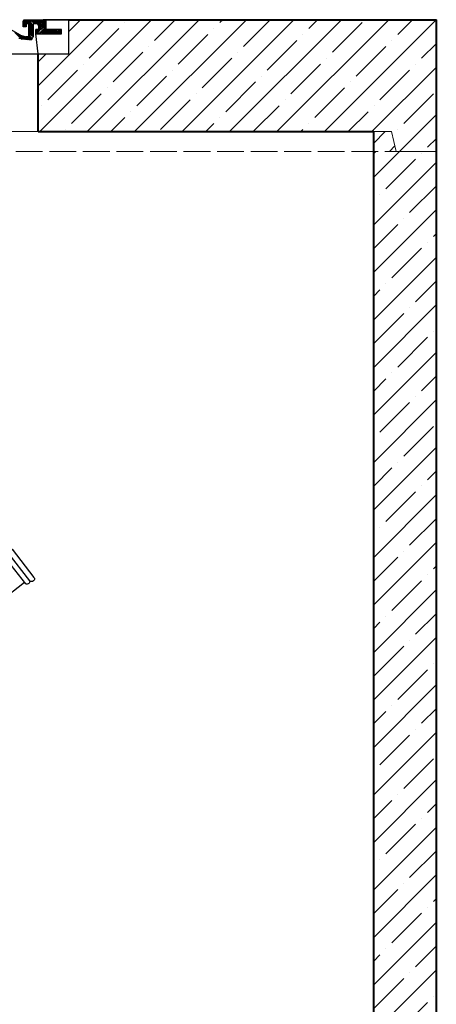
# Model space of a CAD drawing. Units: inches. Extents: x 71962 to 95062, y -15262 to 17408.
# Drawn here: x 79282 to 80213, y -5961 to -3763 of the extents above; entities that cross this region are included whole.
import ezdxf

# ---------------------------------------------------------------- set-up
doc = ezdxf.new("R2010")
doc.units = ezdxf.units.IN
doc.header["$MEASUREMENT"] = 0
doc.linetypes.add('ACAD_ISO02W100', pattern=[15, 12, -3])
doc.linetypes.add('ACAD_ISO07W100', pattern=[3, 0, -3])
for name, color, linetype, lineweight in [('#_AS_Hrany', 103, 'Continuous', 20), ('#_AS_Neviditelná', 6, 'ACAD_ISO02W100', 0), ('#_AS_Řez', 4, 'Continuous', 40), ('#_AS_Šrafy', 61, 'Continuous', 0)]:
    doc.layers.add(name, color=color, linetype=linetype, lineweight=lineweight)
doc.layers.add('AS-Obrys', color=7, linetype='Continuous')
pattern_1 = [(45, (15633.74, -7278.24), (-53.03301, 53.03301), []), (45, (15686.77, -7278.24), (-53.03301, 53.03301), [93.75, -18.75, 0, -18.75])]
pattern_2 = [(45, (21419.48, -1568.5), (-53.03301, 53.03301), []), (45, (21472.51, -1568.5), (-53.03301, 53.03301), [93.75, -18.75, 0, -18.75])]

# ---------------------------------------------------------------- blocks, each defined once
blk = doc.blocks.new('zpetna klapka')
at = {"linetype": 'ByBlock', "ltscale": 3}
for p, q in [((-42.7, 256.3), (42.7, 256.3)), ((-42.7, 19.1), (42.7, 19.1))]:
    blk.add_line(p, q, dxfattribs=at)
for centre, major_axis, start_param, end_param in [((-78.2, 212.1), (6.23, 0), 5.802875, 8.587476), ((-70, 203.3), (6.48, 0), 6.111502, 8.278849), ((-125.5, 151.1), (6.23, 0), 2.661283, 5.445883), ((-114.9, 145.4), (6.48, 0), 2.96991, 5.137256)]:
    blk.add_ellipse(centre, major_axis=major_axis, ratio=1, start_param=start_param, end_param=end_param, dxfattribs=at)
at = {"layer": 'AS-Obrys', "color": 0, "lineweight": 25}
for points in [[(-62.8, 259.3), (-62.8, 269.1), (-61.6, 270.3), (61.6, 270.3), (62.8, 269.1), (62.8, 259.3)], [(-37.5, 270.3), (-33.5, 271.4), (-32.5, 275.4)], [(32.5, 275.4), (-32.5, 275.4)], [(32.5, 275.4), (33.5, 271.4), (37.5, 270.3)], [(-61.8, 258.3), (-62.8, 259.3)], [(-61.8, 254.3), (-62.8, 253.3)], [(62.8, 253.3), (62.8, 243.5), (61.6, 242.2), (-61.6, 242.2), (-62.8, 243.5), (-62.8, 253.3)], [(61.8, 258.3), (-61.8, 258.3)], [(-61.8, 254.3), (61.8, 254.3)], [(-42.7, 256.3), (-44.7, 258.3)], [(-44.7, 254.3), (-42.7, 256.3)], [(-35.7, 240.2), (-37.7, 242.2)], [(35.7, 240.2), (37.7, 242.2)], [(44.7, 258.3), (42.7, 256.3)], [(42.7, 256.3), (44.7, 254.3)], [(62.8, 259.3), (61.8, 258.3)], [(62.8, 253.3), (61.8, 254.3)], [(35.7, 240.2), (38.7, 215.1), (-38.7, 215.1), (-35.7, 240.2)], [(31.7, 235.2), (-32.7, 235.2)], [(-28.6, 229.1), (28.6, 229.1)], [(25.6, 222.1), (-25.6, 222.1)], [(-131, 154), (-82.4, 216.8)], [(-121.3, 146.5), (-72.7, 209.2)], [(-112.2, 139.5), (-63.6, 202.2)], [(-65.7, 199.5), (-59.8, 196), (-53.8, 196), (-48.7, 199), (-43.7, 204)], [(-38.7, 215.1), (-43.7, 204)], [(38.7, 65.3), (48.7, 83.8), (55.8, 101.9), (59.8, 121), (61.8, 141.1), (59.8, 161.2), (55.8, 180.3), (48.7, 198.4), (38.7, 215.1)], [(-56.8, 101.5), (-109.4, 143.2)], [(61.5, 143.7), (78.9, 143.7)], [(78.9, 143.7), (78.9, 126.6)], [(60.4, 126.6), (78.9, 126.6)], [(-51.8, 95.5), (-56.8, 101.5)], [(-51.8, 95.5), (-38.7, 65.3)], [(30.7, 38.2), (38.7, 65.3), (-38.7, 65.3)], [(-38.7, 65.3), (-30.7, 38.2)], [(38.7, 65.3), (-38.7, 65.3), (-30.7, 38.2)], [(-24.6, 49.2), (26.6, 49.2)], [(-24.6, 49.2), (26.6, 49.2)], [(26.6, 44.2), (-24.6, 44.2), (26.6, 44.2)], [(-62.8, 22.1), (-62.8, 31.9), (-61.6, 33.2), (61.6, 33.2), (62.8, 31.9), (62.8, 22.1)], [(-61.8, 21.1), (-62.8, 22.1)], [(-35.7, 33.2), (-31.7, 34.2), (-30.7, 38.2)], [(-35.7, 33.2), (-31.7, 34.2), (-30.7, 38.2)], [(-28.6, 38.2), (28.6, 38.2)], [(28.6, 38.2), (-28.6, 38.2)], [(30.7, 38.2), (31.7, 34.2), (35.7, 33.2)], [(30.7, 38.2), (31.7, 34.2), (35.7, 33.2)], [(62.8, 22.1), (61.8, 21.1)], [(-61.8, 17.1), (-62.8, 16.1)], [(-62.8, 16.1), (-62.8, 6.3), (-61.6, 5), (61.6, 5), (62.8, 6.3), (62.8, 16.1)], [(61.8, 21.1), (-61.8, 21.1)], [(61.8, 17.1), (-61.8, 17.1)], [(-42.7, 19.1), (-44.7, 21.1)], [(-44.7, 17.1), (-42.7, 19.1)], [(-37.5, 5), (-33.5, 4), (-32.5, 0)], [(32.5, 0), (-32.5, 0)], [(32.5, 0), (33.5, 4), (37.5, 5)], [(44.7, 21.1), (42.7, 19.1)], [(42.7, 19.1), (44.7, 17.1)], [(62.8, 16.1), (61.8, 17.1)]]:
    blk.add_lwpolyline(points, dxfattribs=at)

msp = doc.modelspace()

# ---------------------------------------------------------------- hatches: boundary and pattern name
at = {"layer": '#_AS_Šrafy', "ltscale": 50}
h = msp.add_hatch(dxfattribs=at)
h.set_pattern_fill('ANSI35', color=256, scale=300, style=0)
h.set_pattern_definition(pattern_2)
h.paths.add_polyline_path([(79323.3, -4012.8), (80073.3, -4012.8), (80113.3, -4012.8), (80123.3, -4056.8), (80213.3, -4056.8), (80213.3, -3762.8), (79391.5, -3762.8), (79391.5, -3839), (79328, -3839), (79323.3, -3839)])
h.paths.add_polyline_path([(78052.1, -4012.8), (78080.2, -4012.8), (78080.2, -4012.8), (78383.3, -4012.8), (78423.3, -4012.8), (78423.3, -3839), (78418.6, -3839), (78355.1, -3839), (78355.1, -3762.8), (77533.3, -3762.8), (77533.3, -3762.8), (77533.3, -4056.8), (77623.3, -4056.8), (77633.3, -4012.8), (77673.3, -4012.8), (77783.3, -4012.8), (78052.1, -4012.8)])
h = msp.add_hatch(dxfattribs=at)
h.set_pattern_fill('ANSI35', color=256, scale=300, style=0)
h.set_pattern_definition(pattern_1)
h.paths.add_polyline_path([(80113.3, -4012.8), (80073.3, -4012.8), (80073.3, -4056.8), (80123.3, -4056.8)])
h = msp.add_hatch(dxfattribs=at)
h.set_pattern_fill('ANSI35', color=256, scale=300, style=0)
h.set_pattern_definition(pattern_1)
h.paths.add_polyline_path([(80113.3, -4012.8), (80073.3, -4012.8), (80073.3, -4056.8), (80123.3, -4056.8)])
h = msp.add_hatch(dxfattribs=at)
h.set_pattern_fill('ANSI35', color=256, scale=300, style=0)
h.set_pattern_definition(pattern_2)
h.paths.add_polyline_path([(77623.3, -6056.8), (77633.3, -6012.8), (77673.3, -6012.8), (77673.3, -4056.8), (77623.3, -4056.8), (77533.3, -4056.8), (77533.3, -6056.8)])
h.paths.add_polyline_path([(80073.3, -4595.3), (80073.3, -6012.8), (80113.3, -6012.8), (80123.3, -6056.8), (80213.3, -6056.8), (80213.3, -4595.2), (80213.3, -4530.4), (80213.3, -4056.8), (80123.3, -4056.8), (80073.3, -4056.8), (80073.3, -4530.3)])

# ---------------------------------------------------------------- linework, layer by layer
at = {"layer": '#_AS_Hrany', "ltscale": 50}
for p, q in [((79323.3, -4012.8, 0.7), (78423.3, -4012.8, 0.7)), ((80073.3, -4012.8), (80113.3, -4012.8)), ((80073.3, -4012.8), (80113.3, -4012.8))]:
    msp.add_line(p, q, dxfattribs=at)
at = {"layer": '#_AS_Hrany', "ltscale": 4, "extrusion": (0, 1, 1.74741e-15)}
msp.add_line((80123.3, -4056.8), (80113.3, -4012.8), dxfattribs=at)
msp.add_line((80123.3, -4056.8), (80113.3, -4012.8), dxfattribs=at)
msp.add_line((80123.3, -4056.8), (80113.3, -4012.8), dxfattribs=at)
msp.add_line((80123.3, -4056.8), (80113.3, -4012.8), dxfattribs=at)
at = {"layer": '#_AS_Hrany', "ltscale": 4}
msp.add_line((80123.3, -4056.8), (80213.3, -4056.8), dxfattribs=at)
msp.add_line((80123.3, -4056.8), (80213.3, -4056.8), dxfattribs=at)
at = {"layer": '#_AS_Neviditelná', "ltscale": 5}
msp.add_line((77623.3, -4056.8), (80123.3, -4056.8), dxfattribs=at)
msp.add_line((77623.3, -4056.8), (80123.3, -4056.8), dxfattribs=at)
at = {"layer": '#_AS_Řez', "ltscale": 4}
for p, q in [((79391.5, -3762.8), (80213.3, -3762.8)), ((79391.5, -3762.8), (80213.3, -3762.8)), ((80213.3, -4056.8), (80213.3, -3762.8)), ((80213.3, -4056.8), (80213.3, -3762.8)), ((79323.3, -4012.8, 0.7), (79323.3, -3839, 3.5)), ((79323.3, -4012.8), (80073.3, -4012.8)), ((79323.3, -4012.8), (80073.3, -4012.8)), ((80073.3, -4530.3), (80073.3, -4012.8)), ((80073.3, -6012.8), (80073.3, -4012.8)), ((80213.3, -4530.4), (80213.3, -4056.8)), ((80213.3, -6056.8), (80213.3, -4056.8)), ((80073.3, -6012.8), (80073.3, -4595.3)), ((80213.3, -6056.8), (80213.3, -4595.2))]:
    msp.add_line(p, q, dxfattribs=at)
at = {"color": 7, "linetype": 'ACAD_ISO07W100', "ltscale": 99999, "extrusion": (0, 1, 1.74741e-15)}
for p in [(77633.3, -4012.8), (77633.3, -4012.8), (80123.3, -4056.8), (80123.3, -4056.8)]:
    msp.add_line(p, (80113.3, -4012.8), dxfattribs=at)
at = {"layer": 'AS-Obrys', "color": 0, "lineweight": 25}
for points in [[(79299.4, -3772.3), (79289.9, -3762.8)], [(79293, -3762.8), (79289.9, -3766)], [(79299.4, -3772.3), (79289.9, -3762.8)], [(79293, -3762.8), (79289.9, -3766)], [(79296.2, -3772.3), (79289.9, -3766)], [(79296.2, -3772.3), (79289.9, -3766)], [(79289.9, -3775.5), (79289.9, -3766)], [(79296.2, -3772.3), (79289.9, -3766)], [(79296.2, -3772.3), (79289.9, -3766)], [(79289.9, -3775.5), (79289.9, -3766)], [(79296.2, -3775.5), (79289.9, -3769.2)], [(79296.2, -3775.5), (79289.9, -3769.2)], [(79296.2, -3778.7), (79289.9, -3772.3)], [(79299.4, -3772.3), (79296.2, -3772.3), (79296.2, -3775.5), (79296.2, -3778.7), (79293, -3778.7), (79289.9, -3778.7), (79289.9, -3775.5)], [(79296.2, -3778.7), (79289.9, -3772.3)], [(79299.4, -3772.3), (79296.2, -3772.3), (79296.2, -3775.5), (79296.2, -3778.7), (79293, -3778.7), (79289.9, -3778.7), (79289.9, -3775.5)], [(79293, -3778.7), (79289.9, -3775.5)], [(79293, -3778.7), (79289.9, -3775.5)], [(79312.1, -3781.8), (79293, -3762.8)], [(79293, -3762.8), (79334.3, -3762.8)], [(79312.1, -3781.8), (79293, -3762.8)], [(79293, -3762.8), (79334.3, -3762.8)], [(79312.1, -3778.7), (79296.2, -3762.8)], [(79312.1, -3778.7), (79296.2, -3762.8)], [(79312.1, -3775.5), (79299.4, -3762.8)], [(79312.1, -3775.5), (79299.4, -3762.8)], [(79302.6, -3775.5), (79302.6, -3772.3), (79299.4, -3772.3)], [(79302.6, -3775.5), (79302.6, -3772.3), (79299.4, -3772.3)], [(79312.1, -3775.5), (79302.6, -3762.8)], [(79312.1, -3775.5), (79302.6, -3762.8)], [(79312.1, -3781.8), (79302.6, -3775.5)], [(79302.6, -3797.7), (79302.6, -3775.5)], [(79312.1, -3781.8), (79302.6, -3775.5)], [(79302.6, -3797.7), (79302.6, -3775.5)], [(79312.1, -3785), (79302.6, -3778.7)], [(79312.1, -3785), (79302.6, -3778.7)], [(79315.3, -3772.3), (79305.7, -3762.8)], [(79315.3, -3772.3), (79305.7, -3762.8)], [(79315.3, -3772.3), (79305.7, -3762.8)], [(79315.3, -3772.3), (79305.7, -3762.8)], [(79318.4, -3772.3), (79308.9, -3762.8)], [(79318.4, -3772.3), (79308.9, -3762.8)], [(79321.6, -3772.3), (79312.1, -3762.8)], [(79321.6, -3772.3), (79312.1, -3762.8)], [(79318.4, -3772.3), (79312.1, -3772.3), (79312.1, -3778.7)], [(79318.4, -3772.3), (79312.1, -3772.3), (79312.1, -3778.7)], [(79312.1, -3778.7), (79312.1, -3800.9)], [(79312.1, -3778.7), (79312.1, -3800.9)], [(79315.3, -3762.8), (79331.1, -3778.7), (79318.4, -3762.8)], [(79315.3, -3762.8), (79331.1, -3778.7), (79318.4, -3762.8)], [(79324.8, -3785), (79324.8, -3775.5), (79321.6, -3772.3), (79318.4, -3772.3)], [(79324.8, -3785), (79324.8, -3775.5), (79321.6, -3772.3), (79318.4, -3772.3)], [(79331.1, -3775.5), (79321.6, -3762.8), (79334.3, -3772.3), (79324.8, -3762.8)], [(79331.1, -3775.5), (79321.6, -3762.8), (79334.3, -3772.3), (79324.8, -3762.8)], [(79321.6, -3794.5), (79328, -3785), (79340.7, -3775.5)], [(79321.6, -3794.5), (79328, -3785), (79340.7, -3775.5)], [(79331.1, -3781.8), (79324.8, -3775.5)], [(79331.1, -3781.8), (79324.8, -3775.5)], [(79328, -3794.5), (79340.7, -3778.7), (79324.8, -3794.5)], [(79331.1, -3785), (79324.8, -3778.7)], [(79328, -3794.5), (79340.7, -3778.7), (79324.8, -3794.5)], [(79331.1, -3785), (79324.8, -3778.7)], [(79334.3, -3769.2), (79328, -3762.8)], [(79328, -3785), (79334.3, -3762.8)], [(79334.3, -3769.2), (79328, -3762.8)], [(79328, -3785), (79334.3, -3762.8)], [(79331.1, -3762.8), (79391.5, -3762.8), (79340.7, -3762.8)], [(79331.1, -3762.8), (79334.3, -3766), (79334.3, -3762.8)], [(79331.1, -3762.8), (79391.5, -3762.8), (79340.7, -3762.8)], [(79331.1, -3762.8), (79334.3, -3766), (79334.3, -3762.8)], [(79331.1, -3775.5), (79340.7, -3766)], [(79331.1, -3775.5), (79340.7, -3766)], [(79331.1, -3778.7), (79340.7, -3769.2)], [(79331.1, -3778.7), (79340.7, -3769.2)], [(79331.1, -3781.8), (79340.7, -3772.3)], [(79331.1, -3781.8), (79340.7, -3772.3)], [(79334.3, -3769.2), (79337.5, -3762.8)], [(79334.3, -3772.3), (79340.7, -3762.8)], [(79340.7, -3762.8), (79334.3, -3762.8)], [(79334.3, -3769.2), (79337.5, -3762.8)], [(79334.3, -3772.3), (79340.7, -3762.8)], [(79340.7, -3762.8), (79334.3, -3762.8)], [(79340.7, -3762.8), (79340.7, -3785)], [(79340.7, -3762.8), (79340.7, -3785)], [(79391.5, -3839), (79391.5, -3762.8)], [(79391.5, -3839), (79391.5, -3762.8)], [(79283.5, -3797.7), (79261.3, -3785)], [(79283.5, -3797.7), (79261.3, -3785)], [(79286.7, -3807.2), (79270.8, -3791.4)], [(79286.7, -3807.2), (79270.8, -3791.4)], [(79289.9, -3807.2), (79277.2, -3794.5)], [(79289.9, -3807.2), (79277.2, -3794.5)], [(79293, -3807.2), (79283.5, -3797.7)], [(79283.5, -3797.7), (79296.2, -3800.9)], [(79293, -3807.2), (79283.5, -3797.7)], [(79283.5, -3797.7), (79296.2, -3800.9)], [(79296.2, -3807.2), (79286.7, -3800.9)], [(79296.2, -3807.2), (79286.7, -3800.9)], [(79299.4, -3807.2), (79289.9, -3800.9)], [(79299.4, -3807.2), (79289.9, -3800.9)], [(79302.6, -3807.2), (79293, -3800.9)], [(79302.6, -3807.2), (79293, -3800.9)], [(79296.2, -3800.9), (79305.7, -3807.2), (79299.4, -3800.9)], [(79302.6, -3800.9), (79296.2, -3800.9)], [(79296.2, -3800.9), (79305.7, -3807.2), (79299.4, -3800.9)], [(79302.6, -3800.9), (79296.2, -3800.9)], [(79312.1, -3788.2), (79302.6, -3781.8)], [(79312.1, -3788.2), (79302.6, -3781.8)], [(79312.1, -3791.4), (79302.6, -3785)], [(79312.1, -3794.5), (79302.6, -3785)], [(79312.1, -3791.4), (79302.6, -3785)], [(79312.1, -3794.5), (79302.6, -3785)], [(79302.6, -3791.4), (79312.1, -3797.7), (79302.6, -3788.2)], [(79302.6, -3791.4), (79312.1, -3797.7), (79302.6, -3788.2)], [(79312.1, -3800.9), (79302.6, -3794.5)], [(79312.1, -3800.9), (79302.6, -3794.5)], [(79308.9, -3807.2), (79302.6, -3800.9), (79308.9, -3804.1), (79302.6, -3797.7)], [(79302.6, -3800.9), (79302.6, -3797.7)], [(79308.9, -3807.2), (79302.6, -3800.9), (79308.9, -3804.1), (79302.6, -3797.7)], [(79302.6, -3800.9), (79302.6, -3797.7)], [(79302.6, -3807.2), (79308.9, -3807.2), (79312.1, -3800.9)], [(79302.6, -3807.2), (79308.9, -3807.2), (79312.1, -3800.9)], [(79323.3, -3839), (79318.4, -3794.5), (79328, -3794.5), (79375.6, -3794.5), (79375.6, -3785), (79340.7, -3785)], [(79318.4, -3788.2), (79321.6, -3785)], [(79318.4, -3791.4), (79324.8, -3785)], [(79318.4, -3794.5), (79328, -3785)], [(79318.4, -3794.5), (79318.4, -3785)], [(79324.8, -3785), (79318.4, -3785)], [(79323.3, -3839), (79318.4, -3794.5), (79328, -3794.5), (79375.6, -3794.5), (79375.6, -3785), (79340.7, -3785)], [(79318.4, -3788.2), (79321.6, -3785)], [(79318.4, -3791.4), (79324.8, -3785)], [(79318.4, -3794.5), (79328, -3785)], [(79318.4, -3794.5), (79318.4, -3785)], [(79324.8, -3785), (79318.4, -3785)], [(79328, -3785), (79324.8, -3781.8)], [(79328, -3785), (79324.8, -3781.8)], [(79328, -3785), (79324.8, -3781.8)], [(79328, -3785), (79324.8, -3781.8)], [(79324.8, -3785), (79328, -3785)], [(79324.8, -3785), (79328, -3785)], [(79340.7, -3781.8), (79331.1, -3794.5), (79340.7, -3785)], [(79340.7, -3781.8), (79331.1, -3794.5), (79340.7, -3785)], [(79337.5, -3794.5), (79343.8, -3785), (79334.3, -3794.5)], [(79337.5, -3794.5), (79343.8, -3785), (79334.3, -3794.5)], [(79340.7, -3794.5), (79347, -3785)], [(79340.7, -3794.5), (79347, -3785)], [(79343.8, -3794.5), (79350.2, -3785)], [(79343.8, -3794.5), (79350.2, -3785)], [(79353.4, -3785), (79347, -3794.5), (79356.5, -3785)], [(79353.4, -3785), (79347, -3794.5), (79356.5, -3785)], [(79353.4, -3794.5), (79359.7, -3785), (79350.2, -3794.5)], [(79353.4, -3794.5), (79359.7, -3785), (79350.2, -3794.5)], [(79356.5, -3794.5), (79362.9, -3785)], [(79356.5, -3794.5), (79362.9, -3785)], [(79359.7, -3794.5), (79366.1, -3785)], [(79359.7, -3794.5), (79366.1, -3785)], [(79369.2, -3785), (79362.9, -3794.5), (79372.4, -3785)], [(79369.2, -3785), (79362.9, -3794.5), (79372.4, -3785)], [(79366.1, -3794.5), (79375.6, -3785)], [(79366.1, -3794.5), (79375.6, -3785)], [(79369.2, -3794.5), (79375.6, -3788.2)], [(79369.2, -3794.5), (79375.6, -3788.2)], [(79372.4, -3794.5), (79375.6, -3791.4)], [(79372.4, -3794.5), (79375.6, -3791.4)], [(79280.3, -3804.1), (79299.4, -3807.2)], [(79280.3, -3804.1), (79299.4, -3807.2)], [(79302.6, -3807.2), (79299.4, -3807.2)], [(79302.6, -3807.2), (79299.4, -3807.2)]]:
    msp.add_lwpolyline(points, dxfattribs=at)
at = {"layer": 'AS-Obrys', "color": 0, "lineweight": 25, "elevation": 3.5}
msp.add_lwpolyline([(78418.6, -3839), (79328, -3839), (79391.5, -3839)], dxfattribs=at)
msp.add_lwpolyline([(78418.6, -3839), (79328, -3839), (79391.5, -3839)], dxfattribs=at)

# ---------------------------------------------------------------- block references
at = {"linetype": 'ByBlock', "ltscale": 3, "xscale": -1}
msp.add_blockref('zpetna klapka', (79183.3, -5162.2), dxfattribs=at)

doc.saveas('drawing.dxf')
